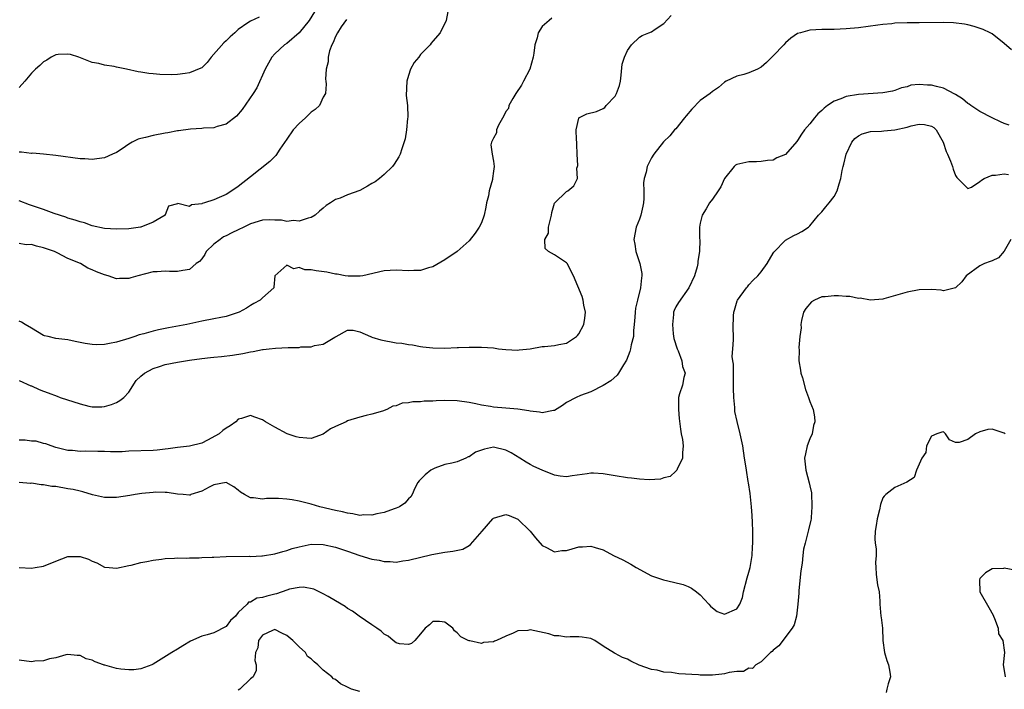
# Model space of a CAD drawing. Units: inches. Extents: x 2598000 to 2601000, y 1497000 to 1500000.
# Drawn here: x 2599529 to 2599691, y 1497451 to 1497561 of the extents above; entities that cross this region are included whole.
import ezdxf

# ---------------------------------------------------------------- set-up
doc = ezdxf.new("R2010")
doc.units = ezdxf.units.IN
doc.header["$MEASUREMENT"] = 0
doc.layers.add('LD25981497_2ft', color=254, linetype='Continuous')

msp = doc.modelspace()

# ---------------------------------------------------------------- linework, layer by layer
at = {"layer": 'LD25981497_2ft'}
for points, elevation in [([(2599599.5, 1497562.5), (2599599.18, 1497561), (2599598.21, 1497559), (2599597, 1497557.59), (2599596.74, 1497557.26), (2599596.57, 1497557), (2599595, 1497555.39), (2599594.72, 1497555), (2599593.93, 1497554.07), (2599593.36, 1497553), (2599593, 1497551.98), (2599592.71, 1497551), (2599592.65, 1497548.65), (2599592.86, 1497547), (2599592.92, 1497545.08), (2599592.87, 1497544.87), (2599592.67, 1497543), (2599592.46, 1497541.54), (2599591.91, 1497539.91), (2599591.65, 1497539), (2599591.43, 1497538.57), (2599590.65, 1497537.35), (2599590.4, 1497537), (2599589, 1497535.68), (2599588.23, 1497535), (2599587.53, 1497534.47), (2599587, 1497534.21), (2599586.26, 1497533.74), (2599585, 1497533.06), (2599583, 1497532.32), (2599581.78, 1497531.78), (2599581, 1497531.56), (2599580.16, 1497531), (2599579.44, 1497530.56), (2599579, 1497530.15), (2599578.36, 1497529.64), (2599577.67, 1497529), (2599577, 1497528.59), (2599576.49, 1497528.49), (2599575, 1497527.97), (2599574.08, 1497528.08), (2599573, 1497527.94), (2599572.13, 1497528.13), (2599571, 1497528.15), (2599570.19, 1497528.19), (2599569, 1497528.16), (2599567, 1497527.57), (2599565.92, 1497527), (2599565, 1497526.54), (2599563.95, 1497526.05), (2599563, 1497525.56), (2599562.6, 1497525.4), (2599562.02, 1497525), (2599561, 1497524.21), (2599559.72, 1497523), (2599559.49, 1497522.51), (2599559, 1497521.81), (2599558.62, 1497521.38), (2599558.11, 1497521), (2599557, 1497520.04), (2599555.87, 1497519.87), (2599555, 1497519.69), (2599553.7, 1497519.7), (2599553, 1497519.76), (2599551.65, 1497519.65), (2599551, 1497519.64), (2599548.48, 1497519), (2599547.36, 1497518.64), (2599547, 1497518.55), (2599545.46, 1497518.54), (2599545, 1497518.5), (2599543.63, 1497519), (2599543, 1497519.16), (2599541.68, 1497519.68), (2599541, 1497519.98), (2599540.27, 1497520.27), (2599539.04, 1497521), (2599537, 1497521.87), (2599535.21, 1497522.79), (2599534.76, 1497523), (2599533, 1497523.61), (2599531.85, 1497523.85), (2599531, 1497524.15), (2599530.11, 1497524.11), (2599529, 1497524.32)], 9238), ([(2599577.55, 1497562.45), (2599576.69, 1497561), (2599575.03, 1497558.97), (2599573, 1497557.23), (2599572.59, 1497557), (2599571, 1497555.53), (2599570.52, 1497555), (2599569.45, 1497553), (2599568.09, 1497549.91), (2599567.47, 1497549), (2599565.63, 1497546.37), (2599564.71, 1497545.29), (2599563, 1497543.97), (2599561.54, 1497543.54), (2599561, 1497543.34), (2599559.27, 1497543.27), (2599559, 1497543.23), (2599557.13, 1497543.13), (2599555.16, 1497542.84), (2599555, 1497542.83), (2599553.45, 1497542.55), (2599553, 1497542.48), (2599551, 1497542.1), (2599549.77, 1497541.77), (2599549, 1497541.6), (2599548.54, 1497541.46), (2599547.57, 1497541), (2599547, 1497540.68), (2599545.91, 1497539.91), (2599545, 1497539.29), (2599544.3, 1497539), (2599543, 1497538.39), (2599541.74, 1497538.26), (2599541, 1497538.15), (2599539.76, 1497538.24), (2599539, 1497538.26), (2599535, 1497538.8), (2599533, 1497539), (2599531.16, 1497539.16), (2599531, 1497539.15), (2599529.35, 1497539.35), (2599529, 1497539.34)], 9234), ([(2599529, 1497501.75), (2599530.92, 1497500.92), (2599531, 1497500.91), (2599532.27, 1497500.27), (2599533, 1497500.03), (2599533.74, 1497499.74), (2599535.21, 1497499.21), (2599535.74, 1497499), (2599539, 1497497.96), (2599540.44, 1497497.56), (2599541, 1497497.46), (2599542.56, 1497497.44), (2599543, 1497497.49), (2599544.15, 1497497.85), (2599545, 1497498.18), (2599545.51, 1497498.49), (2599546.19, 1497499), (2599547, 1497499.83), (2599548.24, 1497501.76), (2599549, 1497502.48), (2599549.58, 1497503), (2599551, 1497503.77), (2599552.07, 1497504.07), (2599553, 1497504.38), (2599555, 1497504.78), (2599557, 1497505.11), (2599559, 1497505.38), (2599560.46, 1497505.54), (2599561, 1497505.61), (2599562.26, 1497505.74), (2599564.04, 1497505.96), (2599565.76, 1497506.24), (2599567, 1497506.49), (2599567.45, 1497506.55), (2599569, 1497506.87), (2599569.13, 1497506.87), (2599570.07, 1497507), (2599571.12, 1497507.12), (2599573.23, 1497507.23), (2599575, 1497507.23), (2599575.29, 1497507.29), (2599577, 1497507.32), (2599577.54, 1497507.54), (2599579, 1497507.78), (2599580.91, 1497508.91), (2599581.1, 1497509), (2599583, 1497510.08), (2599583.93, 1497510.07), (2599585, 1497509.77), (2599586.74, 1497509), (2599586.94, 1497508.94), (2599587, 1497508.93), (2599588.45, 1497508.45), (2599591, 1497507.96), (2599591.89, 1497507.89), (2599593, 1497507.68), (2599593.64, 1497507.64), (2599595, 1497507.37), (2599595.34, 1497507.34), (2599597, 1497507.13), (2599599, 1497507.1), (2599601, 1497507.2), (2599601.22, 1497507.22), (2599603, 1497507.27), (2599605, 1497507.27), (2599607, 1497507.13), (2599607.83, 1497507), (2599609, 1497506.87), (2599611, 1497506.77), (2599611.19, 1497506.81), (2599613.01, 1497507.01), (2599615, 1497507.36), (2599615.38, 1497507.38), (2599617, 1497507.53), (2599617.72, 1497507.72), (2599619, 1497507.94), (2599620.64, 1497509), (2599620.82, 1497509.18), (2599621, 1497509.46), (2599621.85, 1497511), (2599622.01, 1497512.01), (2599622.13, 1497513), (2599621.84, 1497514.16), (2599621.72, 1497515), (2599621.58, 1497515.58), (2599620.14, 1497519), (2599619.11, 1497521), (2599619, 1497521.15), (2599617, 1497522.46), (2599616.05, 1497523), (2599615.47, 1497523.47), (2599615.44, 1497525), (2599616.01, 1497525.99), (2599616.02, 1497527), (2599616.34, 1497528.34), (2599616.54, 1497529), (2599616.57, 1497529.43), (2599617.04, 1497530.96), (2599619, 1497532.86), (2599619.23, 1497533), (2599620.21, 1497533.79), (2599620.8, 1497535), (2599620.7, 1497536.7), (2599620.8, 1497537), (2599620.84, 1497537.16), (2599620.76, 1497539), (2599620.67, 1497540.67), (2599620.67, 1497541), (2599620.62, 1497541.38), (2599620.58, 1497543), (2599621, 1497544.95), (2599621.05, 1497545), (2599622.36, 1497545.64), (2599623.94, 1497546.06), (2599625, 1497546.52), (2599625.29, 1497546.71), (2599625.52, 1497547), (2599627, 1497548.57), (2599627.22, 1497549), (2599627.71, 1497550.29), (2599627.85, 1497551), (2599628, 1497552), (2599628.16, 1497553.84), (2599628.52, 1497555), (2599629, 1497556.05), (2599629.66, 1497557), (2599631, 1497558.29), (2599631.46, 1497558.54), (2599632.54, 1497559), (2599633, 1497559.17), (2599633.57, 1497559.57), (2599635, 1497560.51), (2599636.19, 1497561.81)], 9242), ([(2599568.46, 1497561.54), (2599567, 1497560.91), (2599566.6, 1497560.6), (2599565, 1497559.51), (2599564.46, 1497559), (2599563.66, 1497558.34), (2599563, 1497557.68), (2599562.64, 1497557.36), (2599560.53, 1497555), (2599559.89, 1497554.11), (2599559, 1497553.24), (2599558.86, 1497553.14), (2599557, 1497552.38), (2599556.27, 1497552.27), (2599555, 1497552.13), (2599554.08, 1497552.08), (2599552.11, 1497552.11), (2599551, 1497552.23), (2599550.28, 1497552.28), (2599549, 1497552.5), (2599548.55, 1497552.55), (2599546.61, 1497553), (2599545, 1497553.32), (2599544.58, 1497553.42), (2599543, 1497553.68), (2599542.08, 1497553.92), (2599541, 1497554.08), (2599538.77, 1497555), (2599537.43, 1497555.43), (2599537, 1497555.49), (2599535.4, 1497555.4), (2599535, 1497555.34), (2599534.23, 1497555), (2599533.54, 1497554.46), (2599533, 1497554.22), (2599532.39, 1497553.61), (2599531.65, 1497553), (2599531, 1497552.35), (2599529.91, 1497551), (2599529, 1497550.01)], 9232), ([(2599616.6, 1497561.4), (2599616.12, 1497561), (2599615, 1497560.01), (2599614.35, 1497559), (2599614.16, 1497558.16), (2599613.77, 1497557), (2599613.61, 1497555.61), (2599613.51, 1497555), (2599612.99, 1497553), (2599611.9, 1497551), (2599611.61, 1497550.39), (2599610.66, 1497549), (2599610.15, 1497548.15), (2599609.53, 1497547), (2599609.46, 1497546.54), (2599609, 1497546.03), (2599608.7, 1497545.3), (2599607.8, 1497543.8), (2599607.5, 1497543), (2599607.46, 1497542.54), (2599607, 1497541.64), (2599606.65, 1497541), (2599606.57, 1497540.57), (2599606.76, 1497539), (2599607, 1497537.89), (2599607.08, 1497537), (2599607, 1497536.24), (2599606.82, 1497535), (2599606.84, 1497534.84), (2599606.25, 1497533), (2599606.16, 1497532.16), (2599605.83, 1497531), (2599605.72, 1497530.28), (2599605.44, 1497529), (2599605, 1497527.73), (2599604.63, 1497527), (2599604, 1497526), (2599603, 1497524.74), (2599601, 1497523), (2599599, 1497521.63), (2599597, 1497520.49), (2599596.29, 1497520.29), (2599595, 1497519.9), (2599593.86, 1497519.86), (2599593, 1497519.82), (2599591, 1497519.94), (2599589, 1497519.83), (2599585.5, 1497519), (2599585.07, 1497518.93), (2599583.07, 1497518.93), (2599582.57, 1497519), (2599581.27, 1497519.27), (2599581, 1497519.27), (2599579.6, 1497519.6), (2599577.81, 1497519.81), (2599577, 1497519.99), (2599575.97, 1497519.97), (2599575, 1497520.37), (2599574.16, 1497520.16), (2599573, 1497520.77), (2599571.05, 1497519), (2599570.86, 1497517.14), (2599570.84, 1497517), (2599569, 1497515.39), (2599568.63, 1497515), (2599567.58, 1497514.42), (2599567, 1497514.13), (2599566.34, 1497513.66), (2599565.15, 1497513), (2599565, 1497512.94), (2599563, 1497512.33), (2599562.16, 1497512.16), (2599561, 1497511.9), (2599559, 1497511.51), (2599556.55, 1497511), (2599553.56, 1497510.44), (2599551.89, 1497510.11), (2599551, 1497509.9), (2599549.46, 1497509.46), (2599548.72, 1497509.28), (2599547.99, 1497509), (2599547, 1497508.68), (2599545, 1497508.09), (2599543.85, 1497507.85), (2599543, 1497507.71), (2599541.67, 1497507.67), (2599541, 1497507.69), (2599539.85, 1497507.85), (2599539, 1497508.04), (2599538.17, 1497508.17), (2599537, 1497508.45), (2599535, 1497508.67), (2599533.74, 1497509), (2599533.14, 1497509.14), (2599533, 1497509.19), (2599531, 1497510.4), (2599529.97, 1497511), (2599529.35, 1497511.35), (2599529, 1497511.52)], 9240), ([(2599582.83, 1497561.17), (2599581.95, 1497559.95), (2599581.33, 1497559), (2599581, 1497558.4), (2599580.62, 1497557.38), (2599580.38, 1497557), (2599580.01, 1497556.01), (2599579.78, 1497555), (2599579.77, 1497554.23), (2599579.44, 1497553), (2599579.34, 1497551.34), (2599579.41, 1497551), (2599579.46, 1497550.54), (2599579.38, 1497549), (2599579, 1497548.4), (2599578.36, 1497547), (2599577.64, 1497546.36), (2599577, 1497545.92), (2599576.05, 1497545), (2599575, 1497544.08), (2599574.02, 1497543), (2599573, 1497541.47), (2599571.85, 1497539.85), (2599571.18, 1497538.82), (2599570.2, 1497537.8), (2599567, 1497535.28), (2599565, 1497533.67), (2599563.96, 1497533), (2599563, 1497532.4), (2599561.87, 1497531.87), (2599561, 1497531.5), (2599559.46, 1497531), (2599559.1, 1497530.9), (2599559, 1497530.84), (2599557.32, 1497530.68), (2599557, 1497530.43), (2599555.09, 1497530.91), (2599555, 1497530.83), (2599553.52, 1497530.48), (2599553, 1497529.06), (2599552.99, 1497529), (2599551, 1497527.82), (2599549, 1497527.01), (2599548.93, 1497527), (2599547, 1497526.75), (2599545, 1497526.66), (2599543, 1497526.81), (2599541, 1497527.25), (2599539.7, 1497527.7), (2599539, 1497527.87), (2599538.18, 1497528.18), (2599537, 1497528.51), (2599536.65, 1497528.65), (2599534.73, 1497529.27), (2599533, 1497529.89), (2599530.69, 1497530.69), (2599529, 1497531.32)], 9236), ([(2599692.16, 1497556.16), (2599691, 1497557.24), (2599689, 1497558.8), (2599688.66, 1497559), (2599687.5, 1497559.5), (2599686.03, 1497560.03), (2599685, 1497560.28), (2599684.43, 1497560.43), (2599682.64, 1497560.64), (2599681, 1497560.68), (2599677, 1497560.61), (2599675, 1497560.6), (2599673, 1497560.55), (2599672.48, 1497560.48), (2599671, 1497560.36), (2599670.22, 1497560.22), (2599667, 1497559.82), (2599665, 1497559.65), (2599663, 1497559.55), (2599661, 1497559.51), (2599659, 1497559.39), (2599657.48, 1497559), (2599657, 1497558.86), (2599655.88, 1497558.12), (2599655, 1497557.32), (2599654.73, 1497557), (2599653, 1497555.2), (2599651.88, 1497554.12), (2599651, 1497553.31), (2599650.39, 1497553), (2599649, 1497552.38), (2599648.14, 1497552.14), (2599647, 1497551.85), (2599645.27, 1497551), (2599645, 1497550.84), (2599644, 1497550), (2599643, 1497549.3), (2599642.63, 1497549), (2599641, 1497547.86), (2599639.59, 1497546.41), (2599638.66, 1497545.34), (2599638.41, 1497545), (2599637, 1497543.21), (2599636.78, 1497543), (2599635.97, 1497542.03), (2599634.95, 1497541.05), (2599633.38, 1497539), (2599633, 1497538.42), (2599632.25, 1497537), (2599632.07, 1497536.07), (2599631.77, 1497535), (2599631.68, 1497534.32), (2599631.74, 1497533), (2599631.73, 1497531.73), (2599631.65, 1497531), (2599631.54, 1497530.46), (2599631.22, 1497529), (2599631, 1497528.31), (2599630.44, 1497527), (2599630.06, 1497525), (2599630.21, 1497524.21), (2599630.4, 1497523), (2599631.04, 1497521), (2599631.37, 1497519.37), (2599631.39, 1497519), (2599631.31, 1497518.69), (2599631.18, 1497517), (2599630.65, 1497515), (2599630.35, 1497513.65), (2599630.27, 1497513), (2599630.21, 1497512.21), (2599630.15, 1497511), (2599630.02, 1497510.02), (2599630, 1497509), (2599629.65, 1497507.65), (2599629.53, 1497507), (2599629.43, 1497506.57), (2599628.86, 1497505.14), (2599628.36, 1497504.36), (2599627.56, 1497503), (2599627.33, 1497502.67), (2599626.28, 1497501.72), (2599625, 1497500.95), (2599623, 1497499.92), (2599621.28, 1497499.28), (2599620.6, 1497499), (2599619, 1497498.14), (2599618.32, 1497497.68), (2599617, 1497496.86), (2599616.86, 1497496.86), (2599615, 1497496.43), (2599614.58, 1497496.58), (2599613, 1497496.72), (2599612.79, 1497496.79), (2599611, 1497497.05), (2599609, 1497497.24), (2599607, 1497497.4), (2599606.51, 1497497.49), (2599605, 1497497.72), (2599604.06, 1497497.94), (2599603, 1497498.13), (2599601, 1497498.42), (2599599, 1497498.47), (2599597.57, 1497498.43), (2599597, 1497498.39), (2599595.61, 1497498.39), (2599595, 1497498.28), (2599593.73, 1497498.27), (2599593, 1497498.09), (2599591.98, 1497498.02), (2599591, 1497497.62), (2599590.45, 1497497.55), (2599589.47, 1497497), (2599588.75, 1497496.75), (2599587, 1497496.22), (2599586.02, 1497496.02), (2599585, 1497495.76), (2599583, 1497495.13), (2599582.78, 1497495), (2599581, 1497494.21), (2599580.18, 1497493.82), (2599579, 1497492.95), (2599577, 1497492.24), (2599576.27, 1497492.27), (2599575, 1497492.39), (2599574.51, 1497492.51), (2599573.03, 1497493), (2599571, 1497494.11), (2599569.5, 1497495), (2599569, 1497495.33), (2599567.74, 1497495.74), (2599567, 1497496.02), (2599565.52, 1497495.52), (2599565, 1497495.39), (2599564.63, 1497495), (2599563.68, 1497494.32), (2599563, 1497493.92), (2599562.47, 1497493.53), (2599561.88, 1497493), (2599559.93, 1497491.93), (2599559, 1497491.48), (2599557, 1497490.95), (2599555, 1497490.76), (2599553.49, 1497490.51), (2599553, 1497490.47), (2599551.68, 1497490.32), (2599551, 1497490.27), (2599547, 1497490.14), (2599545.94, 1497490.06), (2599545, 1497490.06), (2599543.98, 1497490.02), (2599543, 1497490.07), (2599541.92, 1497490.08), (2599539.85, 1497490.15), (2599539, 1497490.11), (2599537.77, 1497490.23), (2599537, 1497490.23), (2599535, 1497490.74), (2599534.22, 1497491), (2599533.36, 1497491.36), (2599533, 1497491.41), (2599531.77, 1497491.77), (2599531, 1497491.82), (2599529.97, 1497491.97), (2599529, 1497491.98)], 9244), ([(2599691.78, 1497543.78), (2599691, 1497544.07), (2599690.36, 1497544.36), (2599689, 1497545), (2599687, 1497546.06), (2599685.51, 1497547), (2599685.22, 1497547.22), (2599685, 1497547.35), (2599684.12, 1497548.12), (2599683, 1497548.81), (2599682.89, 1497548.89), (2599681, 1497549.86), (2599679.85, 1497550.15), (2599679, 1497550.39), (2599678.36, 1497550.36), (2599677, 1497550.47), (2599675.65, 1497550.35), (2599675, 1497550.11), (2599674.08, 1497549.92), (2599673, 1497549.5), (2599672.62, 1497549.38), (2599671, 1497549.11), (2599667, 1497548.84), (2599665, 1497548.52), (2599664.13, 1497548.13), (2599663, 1497547.74), (2599661.93, 1497547), (2599661.4, 1497546.6), (2599661, 1497546.19), (2599660.35, 1497545.65), (2599659.78, 1497545), (2599659, 1497544.01), (2599658.15, 1497543), (2599657.67, 1497542.33), (2599657, 1497541.24), (2599656.88, 1497541.12), (2599655, 1497538.96), (2599653.6, 1497538.4), (2599653, 1497538.03), (2599652.04, 1497537.96), (2599651, 1497537.81), (2599650.24, 1497537.76), (2599649, 1497537.75), (2599647, 1497537.32), (2599646.8, 1497537.2), (2599646.59, 1497537), (2599645, 1497535.03), (2599644.36, 1497533.64), (2599643.95, 1497533), (2599643, 1497531.59), (2599642.53, 1497531), (2599641.97, 1497530.03), (2599641.3, 1497529), (2599641, 1497527.64), (2599640.88, 1497527), (2599640.88, 1497525.12), (2599640.92, 1497524.92), (2599640.88, 1497523), (2599640.61, 1497521.39), (2599640.61, 1497521), (2599640.48, 1497520.48), (2599640.05, 1497519), (2599639.1, 1497517), (2599637.39, 1497514.61), (2599637, 1497513.89), (2599636.71, 1497513.29), (2599636.61, 1497513), (2599636.61, 1497512.61), (2599636.41, 1497511), (2599636.55, 1497509.45), (2599636.67, 1497508.67), (2599637.17, 1497507), (2599637.34, 1497506.66), (2599637.99, 1497505), (2599638.06, 1497504.06), (2599638.49, 1497503), (2599638.27, 1497502.27), (2599638.06, 1497501), (2599637.6, 1497499.6), (2599637.43, 1497499), (2599637.4, 1497497), (2599637.52, 1497495.52), (2599637.75, 1497493.75), (2599637.87, 1497493), (2599638.07, 1497492.07), (2599638.18, 1497491), (2599638.1, 1497489.9), (2599638.07, 1497489), (2599637.21, 1497487.21), (2599637.14, 1497487), (2599637, 1497486.85), (2599636.03, 1497485.97), (2599635, 1497485.74), (2599634.47, 1497485.53), (2599632.59, 1497485.41), (2599631, 1497485.52), (2599629.69, 1497485.69), (2599629, 1497485.75), (2599627, 1497486.07), (2599625.67, 1497486.33), (2599625, 1497486.42), (2599623.45, 1497486.55), (2599623, 1497486.54), (2599622.41, 1497486.41), (2599619.93, 1497486.07), (2599619, 1497485.9), (2599617.96, 1497486.04), (2599617, 1497486.21), (2599615, 1497487.01), (2599613.64, 1497487.64), (2599613, 1497487.98), (2599612.35, 1497488.35), (2599611.33, 1497489), (2599609.89, 1497489.89), (2599609, 1497490.32), (2599607, 1497490.78), (2599605.5, 1497490.5), (2599604.01, 1497489.99), (2599603, 1497489.22), (2599602.81, 1497489.19), (2599602.45, 1497489), (2599601, 1497488.38), (2599600.15, 1497488.15), (2599599, 1497487.97), (2599597.33, 1497487.33), (2599597, 1497487.21), (2599596.66, 1497487), (2599595.74, 1497486.26), (2599594.74, 1497485.26), (2599594.54, 1497485), (2599594.07, 1497484.07), (2599593.59, 1497483), (2599593.38, 1497482.62), (2599593, 1497482.28), (2599592.4, 1497481.6), (2599591.54, 1497481), (2599591, 1497480.77), (2599590.66, 1497480.66), (2599589, 1497480.05), (2599587.82, 1497479.83), (2599587, 1497479.61), (2599585.65, 1497479.65), (2599585, 1497479.58), (2599583.85, 1497479.85), (2599583, 1497479.92), (2599582.16, 1497480.16), (2599581, 1497480.4), (2599578.42, 1497481), (2599577, 1497481.43), (2599575, 1497481.92), (2599573.88, 1497482.12), (2599573, 1497482.25), (2599571.65, 1497482.35), (2599571, 1497482.37), (2599569.66, 1497482.34), (2599569, 1497482.27), (2599567.54, 1497482.46), (2599567, 1497482.45), (2599566.05, 1497483), (2599565.4, 1497483.4), (2599565, 1497483.73), (2599564.28, 1497484.28), (2599563, 1497484.98), (2599561, 1497484.59), (2599560.2, 1497484.2), (2599559, 1497483.54), (2599557.23, 1497483), (2599557.08, 1497482.92), (2599557, 1497482.9), (2599555.95, 1497483), (2599555, 1497483.06), (2599553.33, 1497483.33), (2599553, 1497483.37), (2599551.39, 1497483.39), (2599551, 1497483.37), (2599549.17, 1497483.17), (2599548.03, 1497483), (2599547.16, 1497482.84), (2599545, 1497482.53), (2599543.48, 1497482.52), (2599543, 1497482.54), (2599541.04, 1497482.96), (2599539.47, 1497483.47), (2599539, 1497483.54), (2599537.86, 1497483.86), (2599537, 1497483.97), (2599535, 1497484.31), (2599534.33, 1497484.33), (2599533, 1497484.61), (2599532.59, 1497484.59), (2599531, 1497484.86), (2599530.84, 1497484.84), (2599529, 1497485.01)], 9246), ([(2599529, 1497471.01), (2599531, 1497470.92), (2599531.63, 1497471), (2599533, 1497471.21), (2599535, 1497472.07), (2599537, 1497472.82), (2599539, 1497472.81), (2599540.37, 1497472.37), (2599541, 1497472.06), (2599541.75, 1497471.75), (2599543, 1497471.08), (2599543.78, 1497471), (2599545, 1497470.91), (2599547, 1497471.32), (2599547.38, 1497471.38), (2599549, 1497471.81), (2599549.98, 1497471.98), (2599551, 1497472.23), (2599552.38, 1497472.38), (2599553, 1497472.5), (2599554.53, 1497472.53), (2599555, 1497472.6), (2599556.56, 1497472.56), (2599557, 1497472.6), (2599558.6, 1497472.6), (2599559, 1497472.64), (2599560.7, 1497472.7), (2599561, 1497472.73), (2599563, 1497472.79), (2599566.85, 1497472.85), (2599567, 1497472.83), (2599568.91, 1497472.91), (2599569, 1497472.9), (2599571, 1497473.23), (2599572.33, 1497473.66), (2599573, 1497473.79), (2599573.89, 1497474.11), (2599575, 1497474.42), (2599577, 1497474.84), (2599579, 1497474.79), (2599581, 1497474.33), (2599583, 1497473.68), (2599585, 1497473), (2599587, 1497472.39), (2599588.19, 1497472.19), (2599589, 1497471.99), (2599590, 1497472), (2599591, 1497471.91), (2599592.09, 1497472.09), (2599593, 1497472.2), (2599596.83, 1497473.17), (2599599, 1497473.53), (2599600.32, 1497473.68), (2599601.96, 1497474.04), (2599603, 1497474.65), (2599603.23, 1497474.77), (2599605.15, 1497477), (2599606.89, 1497479), (2599607, 1497479.1), (2599609, 1497479.74), (2599609.54, 1497479.54), (2599611, 1497478.97), (2599613, 1497477), (2599613.89, 1497475.89), (2599615, 1497474.63), (2599615.69, 1497474.31), (2599617, 1497473.61), (2599618.22, 1497473.78), (2599619, 1497473.82), (2599619.93, 1497474.07), (2599621, 1497474.39), (2599621.6, 1497474.4), (2599623, 1497474.54), (2599623.7, 1497474.3), (2599625, 1497473.92), (2599626.73, 1497473), (2599628.26, 1497472.26), (2599629.55, 1497471.55), (2599630.44, 1497471), (2599633, 1497469.63), (2599634.95, 1497468.95), (2599636.6, 1497468.6), (2599638.2, 1497468.2), (2599639, 1497467.88), (2599639.58, 1497467.58), (2599640.36, 1497467), (2599641, 1497466.49), (2599642.42, 1497465), (2599642.67, 1497464.67), (2599643, 1497464.36), (2599643.79, 1497463.79), (2599645, 1497463.31), (2599647, 1497464.18), (2599647.5, 1497465), (2599647.93, 1497466.07), (2599648.13, 1497467), (2599648.72, 1497469.28), (2599649, 1497470.23), (2599649.19, 1497471), (2599649.54, 1497473), (2599649.61, 1497474.39), (2599649.66, 1497475), (2599649.66, 1497475.66), (2599649.64, 1497477), (2599649.57, 1497478.43), (2599649.54, 1497479.54), (2599649.43, 1497481), (2599649.19, 1497483.19), (2599648.92, 1497484.92), (2599648.87, 1497485.13), (2599648.58, 1497487), (2599648.4, 1497488.4), (2599648.29, 1497489), (2599647.99, 1497491), (2599647.56, 1497493), (2599647.04, 1497495.04), (2599646.7, 1497496.7), (2599646.66, 1497497), (2599646.66, 1497497.34), (2599646.5, 1497499), (2599646.45, 1497500.45), (2599646.48, 1497501), (2599646.44, 1497503), (2599646.46, 1497504.46), (2599646.36, 1497505), (2599646.25, 1497505.75), (2599646.37, 1497507), (2599646.47, 1497508.47), (2599646.46, 1497509), (2599646.38, 1497510.38), (2599646.44, 1497512.44), (2599646.5, 1497513), (2599646.63, 1497513.37), (2599647.09, 1497514.91), (2599647.13, 1497515), (2599648.6, 1497517), (2599648.79, 1497517.21), (2599649, 1497517.52), (2599649.72, 1497518.28), (2599650.47, 1497519), (2599651, 1497519.66), (2599651.99, 1497521), (2599653, 1497522.7), (2599653.1, 1497522.9), (2599655, 1497524.85), (2599656.37, 1497525.63), (2599657, 1497525.93), (2599657.69, 1497526.31), (2599658.77, 1497527), (2599659, 1497527.23), (2599660.44, 1497529), (2599660.74, 1497529.26), (2599661, 1497529.53), (2599661.67, 1497530.33), (2599662.17, 1497531), (2599663, 1497532.03), (2599663.49, 1497533), (2599663.86, 1497534.14), (2599664.09, 1497535), (2599664.35, 1497536.35), (2599664.5, 1497537), (2599664.62, 1497537.38), (2599664.98, 1497539), (2599665.92, 1497541), (2599666.43, 1497541.57), (2599667, 1497542.04), (2599667.62, 1497542.38), (2599669, 1497542.75), (2599670.78, 1497542.78), (2599671.16, 1497542.84), (2599673, 1497543.01), (2599675, 1497543.48), (2599675.67, 1497543.67), (2599677, 1497543.93), (2599677.9, 1497543.9), (2599679, 1497543.62), (2599679.39, 1497543.39), (2599679.8, 1497543), (2599680.96, 1497541), (2599681.45, 1497539.45), (2599681.63, 1497539), (2599682.13, 1497537.87), (2599682.47, 1497537), (2599682.57, 1497536.57), (2599683, 1497535.5), (2599683.18, 1497535.18), (2599683.38, 1497535), (2599685, 1497533.35), (2599685.6, 1497533.6), (2599687, 1497534.5), (2599687.24, 1497534.76), (2599687.71, 1497535), (2599689, 1497535.54), (2599689.55, 1497535.55), (2599691, 1497535.77), (2599691.67, 1497535.67)], 9248), ([(2599692.1, 1497525), (2599691, 1497523.07), (2599690.04, 1497521.96), (2599689, 1497521.49), (2599688.67, 1497521.33), (2599687.74, 1497521), (2599687, 1497520.65), (2599684.7, 1497519), (2599684, 1497518), (2599682.99, 1497517.01), (2599681, 1497516.51), (2599680.62, 1497516.62), (2599679, 1497516.74), (2599677, 1497516.68), (2599675, 1497516.29), (2599671.21, 1497515.21), (2599671, 1497515.13), (2599669.02, 1497514.98), (2599667.3, 1497515.3), (2599667, 1497515.26), (2599665.58, 1497515.58), (2599665, 1497515.58), (2599663.71, 1497515.71), (2599663, 1497515.73), (2599661.55, 1497515.55), (2599661, 1497515.52), (2599659.81, 1497515), (2599659.3, 1497514.7), (2599658.36, 1497513.64), (2599658, 1497513), (2599657.67, 1497511.67), (2599657.52, 1497511), (2599657.57, 1497510.43), (2599657.37, 1497509), (2599657.18, 1497507.18), (2599657.24, 1497506.76), (2599657.21, 1497505), (2599657.46, 1497503.45), (2599657.56, 1497503), (2599657.8, 1497502.2), (2599658.3, 1497500.3), (2599658.78, 1497499), (2599659, 1497498.33), (2599659.55, 1497497), (2599659.8, 1497495.8), (2599659.83, 1497495), (2599659.62, 1497494.38), (2599659.39, 1497493), (2599659, 1497492.19), (2599658.6, 1497491), (2599658.28, 1497489.72), (2599658.15, 1497489), (2599658.33, 1497487), (2599658.91, 1497484.91), (2599659, 1497484.43), (2599659.27, 1497483.27), (2599659.36, 1497481), (2599659.22, 1497479.22), (2599659.22, 1497479), (2599659.19, 1497478.81), (2599658.82, 1497477.18), (2599658.23, 1497475), (2599657.99, 1497474.01), (2599657.85, 1497473), (2599657.74, 1497471.74), (2599657.53, 1497470.47), (2599657.2, 1497467.2), (2599657.19, 1497467), (2599657.2, 1497466.8), (2599657.04, 1497465), (2599656.84, 1497463), (2599656.44, 1497461.56), (2599656.12, 1497461), (2599653.89, 1497458.11), (2599653, 1497457.39), (2599652.83, 1497457.17), (2599652.57, 1497457), (2599651, 1497455.48), (2599650.14, 1497455), (2599649.6, 1497454.4), (2599649, 1497454.45), (2599648.1, 1497453.9), (2599647, 1497453.89), (2599645.74, 1497453.74), (2599645, 1497453.52), (2599644.56, 1497453.44), (2599643, 1497453.31), (2599641, 1497453.29), (2599640.68, 1497453.32), (2599637.49, 1497453.49), (2599636.26, 1497453.74), (2599635, 1497453.81), (2599633.88, 1497454.12), (2599633, 1497454.21), (2599630.95, 1497454.95), (2599629.59, 1497455.59), (2599629, 1497455.91), (2599628.2, 1497456.21), (2599627, 1497456.86), (2599626.89, 1497456.89), (2599625, 1497458.09), (2599623.66, 1497459), (2599623, 1497459.33), (2599621.56, 1497459.56), (2599621, 1497459.62), (2599619.59, 1497459.59), (2599619, 1497459.54), (2599617.75, 1497459.75), (2599617, 1497459.78), (2599616.09, 1497460.09), (2599613, 1497460.73), (2599612.66, 1497460.66), (2599611, 1497460.59), (2599610.2, 1497460.2), (2599609, 1497459.71), (2599607.48, 1497459), (2599607.13, 1497458.87), (2599607, 1497458.8), (2599605.36, 1497458.64), (2599605, 1497458.52), (2599603.08, 1497458.92), (2599603, 1497458.92), (2599602.82, 1497459), (2599601.62, 1497459.62), (2599601, 1497460.26), (2599600.56, 1497460.56), (2599600.28, 1497461), (2599599, 1497462), (2599598.12, 1497462.12), (2599597, 1497462.11), (2599596.44, 1497461.56), (2599595.73, 1497461), (2599595, 1497460.1), (2599594.05, 1497459), (2599593.5, 1497458.5), (2599593, 1497458.35), (2599591.53, 1497458.47), (2599591, 1497458.6), (2599590.47, 1497459), (2599589.69, 1497459.69), (2599589, 1497460.06), (2599588.51, 1497460.51), (2599587.81, 1497461), (2599587, 1497461.6), (2599584.91, 1497463), (2599583.82, 1497463.82), (2599583, 1497464.27), (2599582.57, 1497464.57), (2599581, 1497465.53), (2599579.78, 1497466.22), (2599579, 1497466.7), (2599577.43, 1497467.43), (2599575.76, 1497467.76), (2599575, 1497467.71), (2599573.43, 1497467.43), (2599573, 1497467.29), (2599571.32, 1497466.68), (2599571, 1497466.63), (2599569.7, 1497466.3), (2599569, 1497466.05), (2599568.05, 1497465.95), (2599567, 1497465.31), (2599566.72, 1497465.28), (2599566.48, 1497465), (2599565, 1497463.59), (2599564.53, 1497463), (2599563.72, 1497462.28), (2599563, 1497461.28), (2599561, 1497460.27), (2599559.91, 1497459.91), (2599559, 1497459.73), (2599557.14, 1497458.86), (2599555.9, 1497458.1), (2599555, 1497457.57), (2599554.11, 1497457), (2599551, 1497455.1), (2599550.8, 1497455), (2599549, 1497454.36), (2599547.84, 1497454.16), (2599547, 1497454.18), (2599545.72, 1497454.28), (2599545, 1497454.39), (2599543.08, 1497454.92), (2599542.94, 1497454.94), (2599542.83, 1497455), (2599541.48, 1497455.48), (2599541, 1497455.75), (2599539.98, 1497455.98), (2599539, 1497456.51), (2599538.52, 1497456.52), (2599537, 1497456.69), (2599536.63, 1497456.63), (2599535, 1497456.15), (2599533.98, 1497455.98), (2599533, 1497455.63), (2599531.57, 1497455.57), (2599531, 1497455.49), (2599529, 1497455.78)], 9250), ([(2599691.15, 1497493), (2599691, 1497493.09), (2599689, 1497493.76), (2599688.31, 1497493.69), (2599687, 1497493.35), (2599686.25, 1497493), (2599685, 1497492.05), (2599683.55, 1497491.55), (2599683, 1497491.58), (2599681.99, 1497491.99), (2599681.34, 1497493), (2599681, 1497493.31), (2599680.75, 1497493.25), (2599679.92, 1497493), (2599679, 1497492.6), (2599678.23, 1497491), (2599678.07, 1497489.93), (2599677.42, 1497489), (2599677, 1497487.99), (2599676.55, 1497487), (2599676.19, 1497485.81), (2599674.98, 1497485.02), (2599673, 1497484.17), (2599671.5, 1497483), (2599671.23, 1497482.77), (2599671, 1497482.46), (2599670.63, 1497481.37), (2599670.48, 1497480.48), (2599670.1, 1497479), (2599669.92, 1497477.92), (2599669.75, 1497477), (2599669.71, 1497475.71), (2599669.76, 1497475), (2599669.92, 1497474.08), (2599669.92, 1497473), (2599669.81, 1497471.81), (2599669.89, 1497471), (2599669.93, 1497469.93), (2599670.04, 1497469), (2599670.17, 1497468.17), (2599670.41, 1497467), (2599670.53, 1497465.47), (2599670.54, 1497465), (2599670.69, 1497463), (2599670.77, 1497462.77), (2599670.94, 1497461), (2599670.96, 1497460.96), (2599671.04, 1497459.04), (2599671.03, 1497458.97), (2599671.32, 1497457), (2599671.7, 1497455.7), (2599671.94, 1497455), (2599672.19, 1497453.81), (2599672.27, 1497453), (2599671.89, 1497451.89), (2599671.69, 1497451), (2599671.55, 1497450.45)], 9252), ([(2599693, 1497470.54), (2599691, 1497470.87), (2599690.84, 1497470.84), (2599689, 1497470.77), (2599687.88, 1497470.12), (2599687, 1497469.19), (2599686.91, 1497469), (2599686.91, 1497468.91), (2599686.99, 1497467), (2599688.45, 1497464.45), (2599689.15, 1497463.15), (2599689.2, 1497463), (2599689.37, 1497462.62), (2599689.97, 1497461), (2599690.07, 1497460.07), (2599690.77, 1497459), (2599691.04, 1497457), (2599690.83, 1497455), (2599691, 1497454.05), (2599691.13, 1497453)], 9254), ([(2599585, 1497450.61), (2599583.61, 1497451), (2599583.18, 1497451.18), (2599583, 1497451.31), (2599581.85, 1497451.85), (2599581, 1497452.56), (2599580.69, 1497452.69), (2599580.4, 1497453), (2599579, 1497454.14), (2599578.12, 1497455), (2599577.48, 1497455.48), (2599577, 1497456), (2599576.38, 1497456.38), (2599576.06, 1497457), (2599575, 1497457.97), (2599574, 1497459), (2599573, 1497459.84), (2599572.19, 1497460.19), (2599571, 1497460.8), (2599570.65, 1497460.65), (2599569, 1497459.87), (2599568.36, 1497459), (2599568.21, 1497457.79), (2599567.84, 1497457), (2599567.71, 1497455.71), (2599567.93, 1497455), (2599567.93, 1497454.07), (2599567.44, 1497453), (2599567, 1497452.69), (2599565.28, 1497451), (2599565, 1497450.83)], 9252)]:
    msp.add_lwpolyline(points, dxfattribs=dict(at, elevation=elevation))

doc.saveas('drawing.dxf')
